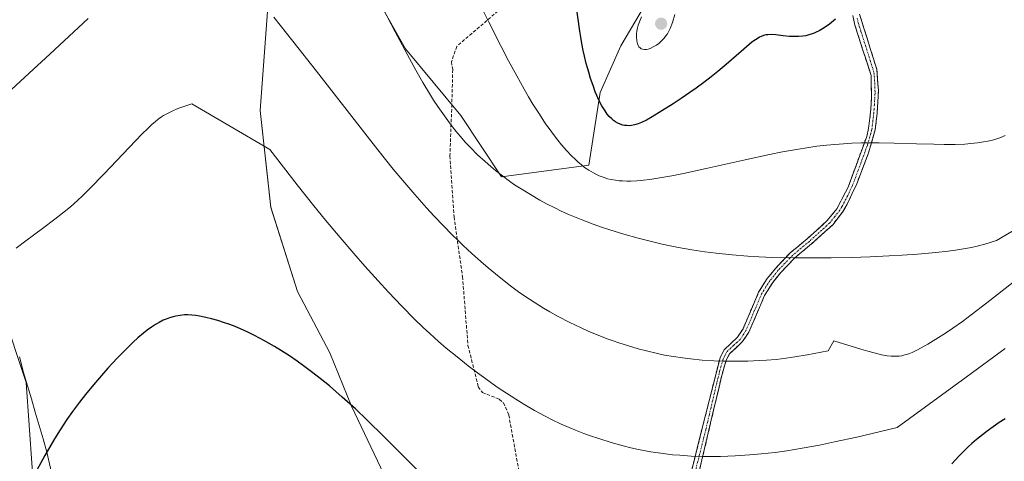
# Model space of a CAD drawing. Units: metres. Extents: x 635278 to 638749, y 4701986 to 4704366.
# Drawn here: x 637774 to 638076, y 4703453 to 4703588 of the extents above; entities that cross this region are included whole.
import ezdxf
from ezdxf.enums import TextEntityAlignment as Align

# ---------------------------------------------------------------- set-up
doc = ezdxf.new("R2010")
doc.units = ezdxf.units.M
doc.header["$MEASUREMENT"] = 0
doc.linetypes.add('TRAZO_Y_PUNTO', pattern=[1, 0.5, -0.25, 0, -0.25])
doc.linetypes.add('TRAZOSX2', pattern=[1.5, 1, -0.5])
for name, color, linetype, lineweight in [('Arbolado forestal CxS', 92, 'Continuous', 0), ('Camino', 19, 'TRAZOSX2', 0), ('Camino Cxs', 19, 'Continuous', 0), ('Camino eje', 19, 'TRAZO_Y_PUNTO', 0), ('Carátula', 7, 'Continuous', 5), ('Corriente natural lineal', 142, 'Continuous', 13), ('Cultivos herbáceos CxS', 92, 'Continuous', 0), ('Curva de nivel maestra', 36, 'Continuous', 30), ('Curva de nivel normal', 36, 'Continuous', 0), ('Matorral CxS', 135, 'Continuous', 0), ('Punto de cota en terreno', 7, 'Continuous', 0), ('Senda', 19, 'TRAZOSX2', 0), ('Texto cartográfico', 19, 'Continuous', 0)]:
    doc.layers.add(name, color=color, linetype=linetype, lineweight=lineweight)
doc.styles.add('Arial', font='txt', dxfattribs={"height": 0.2})

# ---------------------------------------------------------------- blocks, each defined once
blk = doc.blocks.new('*U150')
at = {"layer": 'Cultivos herbáceos CxS', "color": 92, "linetype": 'Continuous', "lineweight": 0}
for points in [[(637757.3511, 4703372.1377, 642.9488), (637774.0687, 4703392.2133, 643.6751), (637777.3801, 4703415.1653, 645.5907), (637778.8005, 4703437.4393, 646.9483), (637776.0341, 4703476.7773, 651.1242), (637761.0777, 4703521.5607, 656.723)], [(637851.3351, 4703607.4741, 661.2564), (637847.9161, 4703560.3713, 656.2932), (637851.1087, 4703530.5751, 653.4586), (637859.2983, 4703504.7039, 651.7244), (637869.2411, 4703485.8627, 651.3709), (637875.9529, 4703469.4917, 649.2953), (637889.8305, 4703440.1883, 647.4055)]]:
    blk.add_polyline3d(points, dxfattribs=at)
blk = doc.blocks.new('*U197')
at = {"layer": 'Curva de nivel normal', "color": 36, "linetype": 'Continuous', "lineweight": 0}
blk.add_polyline3d([(637880.52, 4703601.52, 665), (637889.34, 4703584.56, 665), (637893.7, 4703576.3, 665), (637895.66, 4703572.72, 665), (637897.81, 4703568.97, 665), (637899.86, 4703565.54, 665), (637901.15, 4703563.48, 665), (637902.43, 4703561.54, 665), (637904.44, 4703558.66, 665), (637906.51, 4703555.86, 665), (637908.03, 4703553.93, 665), (637909.28, 4703552.45, 665), (637910.98, 4703550.52, 665), (637912.48, 4703548.92, 665), (637914.65, 4703546.76, 665), (637916.95, 4703544.62, 665), (637918.67, 4703543.12, 665), (637920.1, 4703541.94, 665), (637922.25, 4703540.27, 665), (637924.46, 4703538.63, 665), (637926.02, 4703537.54, 665), (637928.01, 4703536.23, 665), (637930.85, 4703534.48, 665), (637933.72, 4703532.82, 665), (637935.83, 4703531.68, 665), (637938.36, 4703530.38, 665), (637940.3, 4703529.44, 665), (637942.82, 4703528.31, 665), (637946.45, 4703526.79, 665), (637950.17, 4703525.36, 665), (637952.65, 4703524.48, 665), (637955.26, 4703523.63, 665), (637959.51, 4703522.34, 665), (637963.99, 4703521.08, 665), (637967.61, 4703520.16, 665), (637971.3, 4703519.3, 665), (637973.76, 4703518.77, 665), (637976.37, 4703518.26, 665), (637980.41, 4703517.54, 665), (637984.45, 4703516.92, 665), (637987.9, 4703516.47, 665), (637992.82, 4703515.96, 665), (637997.66, 4703515.55, 665), (638000.99, 4703515.35, 665), (638005.29, 4703515.18, 665), (638011.68, 4703515.05, 665), (638018.39, 4703515.03, 665), (638023.18, 4703515.08, 665), (638029.4, 4703515.2, 665), (638035.2, 4703515.38, 665), (638041.05, 4703515.63, 665), (638045.04, 4703515.85, 665), (638049.7, 4703516.18, 665), (638055.38, 4703516.68, 665), (638059.17, 4703517.08, 665), (638061.4, 4703517.38, 665), (638063.89, 4703517.79, 665), (638066.3, 4703518.25, 665), (638068.06, 4703518.66, 665), (638070.4, 4703519.28, 665), (638073.93, 4703520.41, 665), (638080.38, 4703524.18, 665)], dxfattribs=at)
blk = doc.blocks.new('*U198')
at = {"layer": 'Curva de nivel normal', "color": 36, "linetype": 'Continuous', "lineweight": 0}
for points in [[(637770.07, 4703565.48, 660), (637775.62, 4703570.53, 660), (637783.31, 4703577.66, 660), (637795.08, 4703588.65, 660)], [(637852.05, 4703589.03, 660), (637857.95, 4703581.64, 660), (637865.17, 4703572.44, 660), (637875.33, 4703559.38, 660), (637883.99, 4703548.3, 660), (637888.72, 4703542.34, 660), (637891.64, 4703538.79, 660), (637895.34, 4703534.48, 660), (637898.91, 4703530.46, 660), (637901.36, 4703527.82, 660), (637904.14, 4703524.91, 660), (637906.84, 4703522.17, 660), (637908.56, 4703520.48, 660), (637910.26, 4703518.84, 660), (637912.92, 4703516.38, 660), (637915.61, 4703513.97, 660), (637917.92, 4703511.98, 660), (637921.23, 4703509.24, 660), (637924.73, 4703506.5, 660), (637927.21, 4703504.66, 660), (637929.17, 4703503.28, 660), (637932, 4703501.4, 660), (637934.86, 4703499.6, 660), (637936.83, 4703498.43, 660), (637939.36, 4703497.02, 660), (637942.96, 4703495.16, 660), (637946.4, 4703493.52, 660), (637948.8, 4703492.44, 660), (637951.63, 4703491.27, 660), (637954.43, 4703490.18, 660), (637956.24, 4703489.52, 660), (637958.06, 4703488.89, 660), (637960.95, 4703487.98, 660), (637963.92, 4703487.11, 660), (637966.52, 4703486.43, 660), (637969.85, 4703485.65, 660), (637972.04, 4703485.19, 660), (637974.77, 4703484.71, 660), (637977.56, 4703484.28, 660), (637980, 4703483.98, 660), (637983.59, 4703483.65, 660), (637987.23, 4703483.42, 660), (637989.78, 4703483.32, 660), (637993.11, 4703483.29, 660), (637997.65, 4703483.34, 660), (638001.08, 4703483.46, 660), (638003.38, 4703483.6, 660), (638006.29, 4703483.86, 660), (638009.44, 4703484.23, 660), (638012.02, 4703484.6, 660), (638015.81, 4703485.23, 660), (638022.26, 4703486.48, 660), (638023.98, 4703489.58, 660), (638032.28, 4703486.97, 660), (638034.48, 4703486.33, 660), (638036.36, 4703485.83, 660), (638038.62, 4703485.3, 660), (638040.43, 4703484.97, 660), (638041.61, 4703484.84, 660), (638042.95, 4703484.82, 660), (638044.13, 4703484.89, 660), (638044.88, 4703484.99, 660), (638045.8, 4703485.2, 660), (638047.02, 4703485.58, 660), (638048.05, 4703485.99, 660), (638049.5, 4703486.68, 660), (638050.81, 4703487.37, 660), (638052.85, 4703488.53, 660), (638055.39, 4703490.06, 660), (638058.3, 4703491.92, 660), (638060.55, 4703493.42, 660), (638063.54, 4703495.52, 660), (638066.23, 4703497.51, 660), (638071.03, 4703501.23, 660), (638081.37, 4703509.33, 660)]]:
    blk.add_polyline3d(points, dxfattribs=at)
blk = doc.blocks.new('*U202')
at = {"layer": 'Curva de nivel normal', "color": 36, "linetype": 'Continuous', "lineweight": 0}
blk.add_polyline3d([(638076.68, 4703487.15, 655), (638064.65, 4703478.4, 655), (638043.5, 4703462.88, 655), (638031.13, 4703459.99, 655), (638024.18, 4703458.47, 655), (638019.62, 4703457.53, 655), (638014.31, 4703456.55, 655), (638009.58, 4703455.77, 655), (638006.01, 4703455.28, 655), (638001.72, 4703454.8, 655), (637998.28, 4703454.49, 655), (637993.71, 4703454.2, 655), (637989.24, 4703454.02, 655), (637986.14, 4703453.99, 655), (637983.7, 4703454.02, 655), (637980.21, 4703454.15, 655), (637976.78, 4703454.37, 655), (637974.48, 4703454.57, 655), (637971.66, 4703454.91, 655), (637967.8, 4703455.49, 655), (637964.07, 4703456.19, 655), (637961.7, 4703456.71, 655), (637959.32, 4703457.31, 655), (637955.61, 4703458.36, 655), (637951.89, 4703459.52, 655), (637949.28, 4703460.39, 655), (637947.28, 4703461.12, 655), (637944.74, 4703462.09, 655), (637942.71, 4703462.92, 655), (637940.08, 4703464.07, 655), (637937.53, 4703465.28, 655), (637935.36, 4703466.39, 655), (637932.16, 4703468.16, 655), (637928.83, 4703470.11, 655), (637926.43, 4703471.58, 655), (637923.57, 4703473.42, 655), (637920.68, 4703475.36, 655), (637918.31, 4703477.02, 655), (637914.62, 4703479.71, 655), (637911.7, 4703481.92, 655), (637908.33, 4703484.6, 655), (637905.03, 4703487.33, 655), (637902.68, 4703489.34, 655), (637899.96, 4703491.78, 655), (637897.91, 4703493.68, 655), (637895.28, 4703496.24, 655), (637891.39, 4703500.16, 655), (637887.29, 4703504.46, 655), (637884.07, 4703507.96, 655), (637879.97, 4703512.54, 655), (637876.64, 4703516.36, 655), (637872.44, 4703521.31, 655), (637867.97, 4703526.68, 655), (637864.4, 4703531.08, 655), (637859.27, 4703537.5, 655), (637850.82, 4703548.33, 655), (637826.87, 4703562.42, 655), (637822.65, 4703560.9, 655), (637820.89, 4703560.16, 655), (637819.21, 4703559.34, 655), (637818.23, 4703558.8, 655), (637817.56, 4703558.37, 655), (637816.59, 4703557.67, 655), (637815.61, 4703556.9, 655), (637814.72, 4703556.12, 655), (637813.36, 4703554.84, 655), (637811.64, 4703553.12, 655), (637807.66, 4703548.98, 655), (637799.97, 4703540.84, 655), (637795.51, 4703536.22, 655), (637793.33, 4703534.08, 655), (637791.8, 4703532.66, 655), (637789.62, 4703530.76, 655), (637787.17, 4703528.75, 655), (637784.88, 4703526.96, 655), (637781, 4703524.07, 655), (637775.92, 4703520.33, 655), (637772.98, 4703518.04, 655)], dxfattribs=at)
blk = doc.blocks.new('*U216')
at = {"layer": 'Curva de nivel maestra', "color": 36, "linetype": 'Continuous', "lineweight": 30}
for points in [[(638076.61, 4703465.59, 650), (638074.84, 4703464.43, 650), (638072.93, 4703463.12, 650), (638071.14, 4703461.83, 650), (638069.68, 4703460.71, 650), (638067.82, 4703459.2, 650), (638066.36, 4703457.96, 650), (638065.26, 4703456.95, 650), (638063.83, 4703455.58, 650), (638062.42, 4703454.15, 650), (638060.21, 4703451.75, 650)], [(637896.31, 4703449.66, 650), (637891, 4703455.02, 650), (637885.98, 4703460.06, 650), (637880.78, 4703465.17, 650), (637877.14, 4703468.63, 650), (637873.11, 4703472.29, 650), (637869.15, 4703475.7, 650), (637866.33, 4703478.02, 650), (637864.08, 4703479.77, 650), (637861.18, 4703481.92, 650), (637859.26, 4703483.29, 650), (637856.86, 4703484.91, 650), (637854.41, 4703486.5, 650), (637852.27, 4703487.81, 650), (637849.19, 4703489.57, 650), (637846.15, 4703491.2, 650), (637844.12, 4703492.2, 650), (637841.85, 4703493.23, 650), (637839.67, 4703494.14, 650), (637838.31, 4703494.66, 650), (637836.97, 4703495.13, 650), (637834.92, 4703495.78, 650), (637832.9, 4703496.35, 650), (637831.25, 4703496.74, 650), (637829.3, 4703497.14, 650), (637828.14, 4703497.33, 650), (637826.85, 4703497.47, 650), (637825.66, 4703497.54, 650), (637824.7, 4703497.51, 650), (637823.36, 4703497.38, 650), (637822.03, 4703497.16, 650), (637821.12, 4703496.95, 650), (637820.06, 4703496.62, 650), (637819, 4703496.24, 650), (637818.15, 4703495.86, 650), (637816.83, 4703495.2, 650), (637815.77, 4703494.58, 650), (637814.49, 4703493.74, 650), (637813.18, 4703492.8, 650), (637812.08, 4703491.93, 650), (637810.32, 4703490.44, 650), (637808.86, 4703489.13, 650), (637806.9, 4703487.22, 650), (637804, 4703484.24, 650), (637801.16, 4703481.17, 650), (637799.12, 4703478.87, 650), (637796.69, 4703476, 650), (637794.24, 4703473.02, 650), (637792.45, 4703470.75, 650), (637790.28, 4703467.88, 650), (637788.54, 4703465.42, 650), (637786.48, 4703462.25, 650), (637784.76, 4703459.48, 650), (637783.58, 4703457.47, 650), (637781.81, 4703454.34, 650), (637778.72, 4703448.64, 650)]]:
    blk.add_polyline3d(points, dxfattribs=at)
blk = doc.blocks.new('5PATER')
at = {"layer": 'Carátula', "linetype": 'Continuous', "lineweight": 5}
h = blk.add_hatch(color=250, dxfattribs=at)
edge = h.paths.add_edge_path()
edge.add_ellipse((0, 0.01), major_axis=(-1.33, -1.34), ratio=0.999422, start_angle=0, end_angle=360)

msp = doc.modelspace()

# ---------------------------------------------------------------- linework, layer by layer
at = {"layer": 'Arbolado forestal CxS', "color": 92, "linetype": 'Continuous', "lineweight": 0}
for points in [[(637993.36, 4703621.47, 679.54), (637981.52, 4703611.04, 679.98), (637975.9, 4703606.46, 679.83), (637967.5, 4703595.36, 680.71), (637958.58, 4703580.18, 679.73), (637952.33, 4703565.89, 676.57), (637948.76, 4703543.57, 670.75), (637921.97, 4703540, 665.33), (637909.47, 4703558.75, 666.56), (637892.51, 4703579.29, 666.46), (637876.44, 4703607.85, 664.71), (637851.34, 4703607.47, 661.26)], [(637967.5, 4703595.36, 680.71), (637958.58, 4703580.18, 679.73), (637952.33, 4703565.89, 676.57), (637948.76, 4703543.57, 670.75), (637921.97, 4703540, 665.33), (637909.47, 4703558.75, 666.56), (637892.51, 4703579.29, 666.46), (637876.44, 4703607.85, 664.71)], [(637761.08, 4703521.56, 656.72), (637776.03, 4703476.78, 651.12), (637778.8, 4703437.44, 646.95), (637777.38, 4703415.17, 645.59), (637774.07, 4703392.21, 643.68), (637757.35, 4703372.14, 642.95)], [(637761.08, 4703521.56, 656.72), (637776.03, 4703476.78, 651.12), (637778.8, 4703437.44, 646.95), (637777.38, 4703415.17, 645.59), (637774.07, 4703392.21, 643.68), (637757.35, 4703372.14, 642.95)]]:
    msp.add_polyline3d(points, dxfattribs=at)
at = {"layer": 'Camino', "color": 19, "linetype": 'TRAZOSX2', "lineweight": 0}
for points in [[(637979.09, 4703444.67), (637989.08, 4703484.35), (637990.33, 4703486.82), (637994.45, 4703490.64), (637996.14, 4703493.21), (638000.94, 4703504.49), (638003.59, 4703508.69), (638006.17, 4703511.89), (638010.63, 4703516.57), (638015.85, 4703520.9), (638021.91, 4703526.38), (638025, 4703530.26), (638028.42, 4703536.81), (638034.12, 4703552.33), (638034.7, 4703554.76), (638035.28, 4703559.7), (638035.62, 4703564.81), (638035.45, 4703571.12), (638030.49, 4703586.58), (638029.91, 4703589.53)], [(638031.92, 4703589.92), (638032.53, 4703587.98), (638034.22, 4703582.59), (638037.21, 4703572.96), (638037.74, 4703566.49), (638037.32, 4703559.51), (638036.73, 4703554.4), (638034.57, 4703547.03), (638031.06, 4703537.8), (638028.14, 4703531.52), (638026.72, 4703529.13), (638023.67, 4703525.22), (638017.19, 4703519.35), (638012.03, 4703515.07), (638007.71, 4703510.54), (638005.26, 4703507.5), (638002.77, 4703503.53), (637997.96, 4703492.23), (637996.02, 4703489.3), (637991.99, 4703485.57), (637991.01, 4703483.63), (637989.59, 4703478.85), (637982.8, 4703449.86)]]:
    msp.add_lwpolyline(points, dxfattribs=at)
at = {"layer": 'Camino Cxs', "color": 19, "linetype": 'Continuous', "lineweight": 0}
for points in [[(637980.2, 4703449.08, 654.06), (637981.31, 4703453.49, 654.62), (637982.42, 4703457.9, 655.4), (637983.53, 4703462.31, 655.87), (637984.64, 4703466.71, 656.26), (637985.75, 4703471.12, 656.75), (637986.86, 4703475.53, 657.29), (637987.97, 4703479.94, 657.97), (637989.08, 4703484.35, 658.58), (637990.33, 4703486.82, 658.82), (637992.39, 4703488.73, 658.96), (637994.45, 4703490.64, 659.41), (637996.14, 4703493.21, 659.7), (637997.74, 4703496.97, 660.61), (637999.34, 4703500.73, 661.4), (638000.94, 4703504.49, 661.92), (638003.59, 4703508.69, 662.61), (638006.17, 4703511.89, 663.2), (638008.4, 4703514.23, 663.64), (638010.63, 4703516.57, 663.96), (638013.24, 4703518.74, 664.1), (638015.85, 4703520.9, 664.33), (638018.88, 4703523.64, 664.73), (638021.91, 4703526.38, 665.35), (638025, 4703530.26, 665.94), (638026.71, 4703533.54, 666.37), (638028.42, 4703536.81, 666.97), (638029.85, 4703540.69, 667.6), (638031.27, 4703544.57, 668.4), (638032.7, 4703548.45, 669.19), (638034.12, 4703552.33, 669.61), (638034.7, 4703554.76, 669.89), (638035.28, 4703559.7, 670.5), (638035.45, 4703562.26, 670.83), (638035.62, 4703564.81, 671.14), (638035.54, 4703567.97, 671.53), (638035.45, 4703571.12, 671.96), (638034.21, 4703574.99, 672.63), (638032.97, 4703578.85, 673.13), (638031.73, 4703582.72, 673.47), (638030.49, 4703586.58, 673.94), (638029.91, 4703589.53, 674.3)], [(638031.92, 4703589.92, 674.16), (638032.53, 4703587.98, 673.97), (638033.38, 4703585.29, 673.78), (638034.22, 4703582.59, 673.55), (638035.22, 4703579.38, 673.21), (638036.21, 4703576.17, 672.69), (638037.21, 4703572.96, 672.27), (638037.48, 4703569.73, 671.83), (638037.74, 4703566.49, 671.4), (638037.53, 4703563, 670.91), (638037.32, 4703559.51, 670.44), (638037.03, 4703556.96, 670.1), (638036.73, 4703554.4, 669.76), (638035.65, 4703550.72, 669.31), (638034.57, 4703547.03, 668.83), (638032.82, 4703542.42, 667.97), (638031.06, 4703537.8, 667.05), (638029.6, 4703534.66, 666.51), (638028.14, 4703531.52, 666.05), (638026.72, 4703529.13, 665.7), (638023.67, 4703525.22, 665.1), (638020.43, 4703522.29, 664.53), (638017.19, 4703519.35, 664.01), (638014.61, 4703517.21, 663.83), (638012.03, 4703515.07, 663.5), (638009.87, 4703512.81, 663.17), (638007.71, 4703510.54, 662.81), (638005.26, 4703507.5, 662.3), (638002.77, 4703503.53, 661.66), (638001.17, 4703499.76, 661.09), (637999.56, 4703496, 660.35), (637997.96, 4703492.23, 659.53), (637996.02, 4703489.3, 658.97), (637994.01, 4703487.44, 658.76), (637991.99, 4703485.57, 658.5), (637991.01, 4703483.63, 658.25), (637989.59, 4703478.85, 657.85), (637988.46, 4703474.02, 657.17), (637987.33, 4703469.19, 656.44), (637986.2, 4703464.36, 655.83), (637985.06, 4703459.52, 655.46), (637983.93, 4703454.69, 654.82), (637982.8, 4703449.86, 654.15)]]:
    msp.add_polyline3d(points, dxfattribs=at)
at = {"layer": 'Camino eje', "color": 19, "linetype": 'TRAZO_Y_PUNTO', "lineweight": 0}
msp.add_lwpolyline([(638031.22, 4703588.76), (638031.51, 4703587.28), (638032.36, 4703584.59), (638034.84, 4703576.86), (638036.33, 4703572.04), (638036.6, 4703568.81), (638036.68, 4703565.65), (638036.47, 4703562.16), (638036.3, 4703559.61), (638036.01, 4703557.14), (638035.72, 4703554.58), (638035.43, 4703553.37), (638034.35, 4703549.68), (638031.5, 4703541.92), (638029.74, 4703537.31), (638028.28, 4703534.17), (638026.57, 4703530.89), (638025.86, 4703529.7), (638024.34, 4703527.74), (638022.79, 4703525.8), (638019.55, 4703522.87), (638016.52, 4703520.13), (638011.33, 4703515.82), (638006.94, 4703511.22), (638004.43, 4703508.1), (638003.18, 4703506.11), (638001.86, 4703504.01), (637997.05, 4703492.72), (637996.21, 4703491.44), (637995.24, 4703489.97), (637993.22, 4703488.11), (637991.16, 4703486.2), (637990.05, 4703483.99), (637989.34, 4703481.6), (637988.09, 4703476.64), (637984.69, 4703462.15), (637980.95, 4703447.27)], dxfattribs=at)
at = {"layer": 'Corriente natural lineal', "color": 142, "linetype": 'Continuous', "lineweight": 13}
msp.add_polyline3d([(637774, 4703484.64, 652.38), (637775.23, 4703479.86, 651.7), (637776.43, 4703475.77, 650.82), (637777.63, 4703471.68, 650.75), (637778.83, 4703467.59, 650.64), (637780.03, 4703463.49, 650.21), (637781.23, 4703459.4, 649.36), (637782.43, 4703455.31, 649.25), (637783.51, 4703450.43, 648.86), (637783.39, 4703445.51, 648.25), (637782.55, 4703442.02, 647.75), (637781.71, 4703438.52, 647.11), (637780.87, 4703435.03, 646.97), (637780.39, 4703432.46, 646.87), (637779.9, 4703429.88, 646.77), (637779.77, 4703427.37, 646.6), (637779.64, 4703424.86, 646.46), (637778.8, 4703420.55, 646.28), (637777.96, 4703416.23, 645.88), (637776.92, 4703411.34, 645.15), (637775.89, 4703406.46, 644.98), (637774.85, 4703401.57, 644.75), (637773.73, 4703397.49, 644.66)], dxfattribs=at)
at = {"layer": 'Cultivos herbáceos CxS', "color": 92, "linetype": 'Continuous', "lineweight": 0}
for points in [[(637851.34, 4703607.47, 661.26), (637847.92, 4703560.37, 656.29), (637851.11, 4703530.58, 653.46), (637859.3, 4703504.7, 651.72), (637869.24, 4703485.86, 651.37), (637875.95, 4703469.49, 649.3), (637889.83, 4703440.19, 647.41)], [(637761.08, 4703521.56, 656.72), (637776.03, 4703476.78, 651.12), (637778.8, 4703437.44, 646.95), (637777.38, 4703415.17, 645.59), (637774.07, 4703392.21, 643.68), (637757.35, 4703372.14, 642.95)]]:
    msp.add_polyline3d(points, dxfattribs=at)
at = {"layer": 'Curva de nivel maestra', "color": 36, "linetype": 'Continuous', "lineweight": 30}
msp.add_polyline3d([(638024.5, 4703588.38, 675), (638022.66, 4703586.89, 675), (638021.36, 4703585.95, 675), (638020.5, 4703585.39, 675), (638019.53, 4703584.83, 675), (638018.59, 4703584.36, 675), (638017.98, 4703584.09, 675), (638017.37, 4703583.87, 675), (638016.4, 4703583.57, 675), (638015.4, 4703583.33, 675), (638014.51, 4703583.18, 675), (638013.19, 4703583.06, 675), (638011.74, 4703583.03, 675), (638010.46, 4703583.1, 675), (638008.52, 4703583.3, 675), (638006.2, 4703583.57, 675), (638004.76, 4703583.67, 675), (638003.78, 4703583.64, 675), (638003.14, 4703583.54, 675), (638002.41, 4703583.34, 675), (638001.69, 4703583.08, 675), (638001.23, 4703582.86, 675), (638000.75, 4703582.6, 675), (637999.96, 4703582.09, 675), (637998.88, 4703581.29, 675), (637996.4, 4703579.22, 675), (637991.67, 4703575.11, 675), (637988.37, 4703572.32, 675), (637986.38, 4703570.71, 675), (637984.08, 4703568.93, 675), (637981.8, 4703567.23, 675), (637979.83, 4703565.83, 675), (637977.19, 4703564.02, 675), (637974.65, 4703562.34, 675), (637971.26, 4703560.19, 675), (637968.28, 4703558.39, 675), (637966.53, 4703557.41, 675), (637965, 4703556.67, 675), (637963.96, 4703556.24, 675), (637962.84, 4703555.92, 675), (637961.85, 4703555.72, 675), (637961.2, 4703555.67, 675), (637960.46, 4703555.68, 675), (637959.75, 4703555.75, 675), (637959.19, 4703555.86, 675), (637958.37, 4703556.12, 675), (637957.73, 4703556.4, 675), (637957.02, 4703556.81, 675), (637956.34, 4703557.28, 675), (637955.82, 4703557.74, 675), (637955.05, 4703558.52, 675), (637954.46, 4703559.21, 675), (637953.77, 4703560.2, 675), (637952.83, 4703561.76, 675), (637951.92, 4703563.52, 675), (637951.28, 4703564.91, 675), (637950.79, 4703566.11, 675), (637950.09, 4703568, 675), (637949.36, 4703570.15, 675), (637948.76, 4703572.11, 675), (637948.02, 4703574.81, 675), (637947.47, 4703577.02, 675), (637947.09, 4703578.73, 675), (637946.65, 4703580.96, 675), (637946.32, 4703582.84, 675), (637946.03, 4703584.74, 675), (637944.81, 4703593.49, 675)], dxfattribs=at)
at = {"layer": 'Curva de nivel normal', "color": 36, "linetype": 'Continuous', "lineweight": 0}
for points in [[(638076.6, 4703552.62, 670), (638074.98, 4703551.96, 670), (638073.76, 4703551.55, 670), (638072.73, 4703551.25, 670), (638071.31, 4703550.91, 670), (638070.02, 4703550.66, 670), (638068.13, 4703550.38, 670), (638066.1, 4703550.16, 670), (638064.23, 4703550.03, 670), (638061.29, 4703549.92, 670), (638057.89, 4703549.89, 670), (638054.7, 4703549.94, 670), (638049.46, 4703550.1, 670), (638042.58, 4703550.32, 670), (638037.96, 4703550.42, 670), (638034.62, 4703550.42, 670), (638032.38, 4703550.39, 670), (638029.6, 4703550.28, 670), (638025.71, 4703550.04, 670), (638021.75, 4703549.68, 670), (638018.81, 4703549.33, 670), (638016.37, 4703549, 670), (638012.59, 4703548.39, 670), (638008.26, 4703547.6, 670), (638004.24, 4703546.8, 670), (637996.84, 4703545.2, 670), (637984.84, 4703542.51, 670), (637977.83, 4703540.98, 670), (637974.25, 4703540.27, 670), (637970.56, 4703539.62, 670), (637967.48, 4703539.16, 670), (637965.57, 4703538.93, 670), (637963.56, 4703538.76, 670), (637961.7, 4703538.67, 670), (637960.47, 4703538.66, 670), (637959.11, 4703538.7, 670), (637958.14, 4703538.77, 670), (637957, 4703538.91, 670), (637955.62, 4703539.14, 670), (637954.58, 4703539.38, 670), (637953.22, 4703539.8, 670), (637951.99, 4703540.26, 670), (637951.19, 4703540.62, 670), (637950.2, 4703541.14, 670), (637948.83, 4703541.96, 670), (637947.5, 4703542.87, 670), (637946.54, 4703543.62, 670), (637945.41, 4703544.57, 670), (637944.56, 4703545.35, 670), (637943.48, 4703546.41, 670), (637941.95, 4703548.04, 670), (637940.41, 4703549.8, 670), (637939.28, 4703551.2, 670), (637937.92, 4703552.96, 670), (637936.88, 4703554.37, 670), (637935.54, 4703556.28, 670), (637933.61, 4703559.2, 670), (637931.63, 4703562.33, 670), (637930.32, 4703564.5, 670), (637928.94, 4703566.89, 670), (637926.66, 4703570.96, 670), (637924.18, 4703575.55, 670), (637921.84, 4703580.03, 670), (637918.05, 4703587.49, 670), (637912.54, 4703598.65, 670)], [(637964.98, 4703589.09, 680), (637964.34, 4703587.6, 680), (637963.98, 4703586.56, 680), (637963.77, 4703585.76, 680), (637963.55, 4703584.74, 680), (637963.45, 4703583.91, 680), (637963.42, 4703582.84, 680), (637963.5, 4703581.86, 680), (637963.61, 4703581.23, 680), (637963.74, 4703580.79, 680), (637963.96, 4703580.28, 680), (637964.17, 4703579.92, 680), (637964.52, 4703579.56, 680), (637964.9, 4703579.3, 680), (637965.28, 4703579.16, 680), (637965.88, 4703579.1, 680)], [(637965.88, 4703579.1, 680), (637966.52, 4703579.13, 680), (637966.98, 4703579.22, 680), (637967.62, 4703579.43, 680), (637968.58, 4703579.88, 680), (637969.55, 4703580.45, 680), (637970.25, 4703580.97, 680), (637971.08, 4703581.71, 680), (637971.9, 4703582.58, 680), (637972.44, 4703583.25, 680), (637972.92, 4703583.94, 680), (637973.27, 4703584.54, 680), (637973.74, 4703585.52, 680), (637974.45, 4703587.39, 680), (637975.25, 4703589.86, 680)]]:
    msp.add_polyline3d(points, dxfattribs=at)
at = {"layer": 'Matorral CxS', "color": 135, "linetype": 'Continuous', "lineweight": 0}
for points in [[(637993.36, 4703621.47, 679.54), (637981.52, 4703611.04, 679.98), (637975.9, 4703606.46, 679.83), (637967.5, 4703595.36, 680.71), (637958.58, 4703580.18, 679.73), (637952.33, 4703565.89, 676.57), (637948.76, 4703543.57, 670.75), (637921.97, 4703540, 665.33), (637909.47, 4703558.75, 666.56), (637892.51, 4703579.29, 666.46), (637876.44, 4703607.85, 664.71), (637851.34, 4703607.47, 661.26)], [(637889.83, 4703440.19, 647.41), (637875.95, 4703469.49, 649.3), (637869.24, 4703485.86, 651.37), (637859.3, 4703504.7, 651.72), (637851.11, 4703530.58, 653.46), (637847.92, 4703560.37, 656.29), (637851.34, 4703607.47, 661.26)], [(637851.34, 4703607.47, 661.26), (637847.92, 4703560.37, 656.29), (637851.11, 4703530.58, 653.46), (637859.3, 4703504.7, 651.72), (637869.24, 4703485.86, 651.37), (637875.95, 4703469.49, 649.3), (637889.83, 4703440.19, 647.41)], [(637876.44, 4703607.85, 664.71), (637892.51, 4703579.29, 666.46), (637909.47, 4703558.75, 666.56), (637921.97, 4703540, 665.33), (637948.76, 4703543.57, 670.75), (637952.33, 4703565.89, 676.57), (637958.58, 4703580.18, 679.73), (637967.5, 4703595.36, 680.71)]]:
    msp.add_polyline3d(points, dxfattribs=at)
at = {"layer": 'Senda', "color": 19, "linetype": 'TRAZOSX2', "lineweight": 0}
msp.add_lwpolyline([(637922.03, 4703591.89), (637908.26, 4703580.04), (637906.62, 4703575.3), (637907, 4703572.9), (637906.74, 4703562.24), (637906.14, 4703546.38), (637907.42, 4703527.63), (637910.02, 4703509.3), (637911.69, 4703488.15), (637914.86, 4703475.46), (637916.12, 4703473.69), (637921.29, 4703471.61), (637922.57, 4703470.49), (637924.22, 4703466.75), (637928.06, 4703445.55)], dxfattribs=at)

# ---------------------------------------------------------------- block references
at = {"layer": 'Cultivos herbáceos CxS', "color": 92, "linetype": 'Continuous', "lineweight": 0}
msp.add_blockref('*U150', (0, 0), dxfattribs=at)
at = {"layer": 'Curva de nivel maestra', "color": 36, "linetype": 'Continuous', "lineweight": 30}
msp.add_blockref('*U216', (0, 0), dxfattribs=at)
at = {"layer": 'Curva de nivel normal', "color": 36, "linetype": 'Continuous', "lineweight": 0}
for name in ['*U202', '*U198', '*U197']:
    msp.add_blockref(name, (0, 0), dxfattribs=at)
at = {"layer": 'Punto de cota en terreno', "linetype": 'Continuous', "lineweight": 0}
msp.add_blockref('5PATER', (637971, 4703587, 681.01), dxfattribs=at)

# ---------------------------------------------------------------- texts
at = {"layer": 'Texto cartográfico', "color": 19, "linetype": 'Continuous', "lineweight": 0, "style": 'Arial'}
msp.add_text('Camino de Peña', height=8, rotation=41.6678, dxfattribs=at).set_placement((638089.38, 4703456.95), align=Align.MIDDLE_CENTER)

doc.saveas('drawing.dxf')
